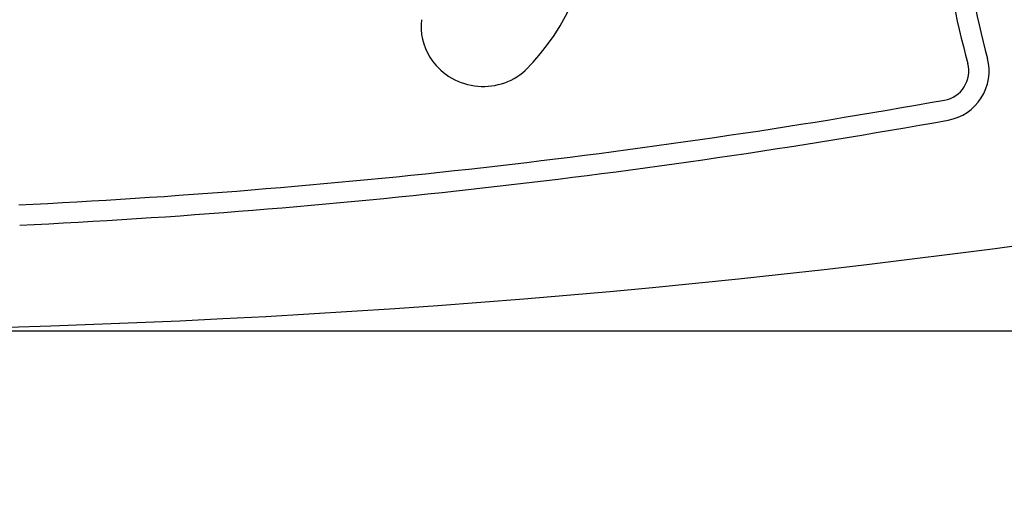
# Model space of a CAD drawing. Units: millimetres. Extents: x -78 to 476, y 0 to 384.
# Drawn here: x 217 to 241, y 146 to 158 of the extents above; entities that cross this region are included whole.
import ezdxf

# ---------------------------------------------------------------- set-up
doc = ezdxf.new("R2010")
doc.units = ezdxf.units.MM
doc.styles.get("Standard").update_dxf_attribs({"font": 'arial.ttf'})
doc.dimstyles.new('ISO-25', dxfattribs={"dimtxt": 2.5, "dimasz": 2.5, "dimexe": 1.25, "dimexo": 0.625, "dimtad": 1, "dimtxsty": 'Standard', "dimcen": 2.5, "dimadec": 0, "dimazin": 0, "dimtfac": 1, "dimtmove": 0, "dimatfit": 3, "dimfxl": 1, "dimarcsym": 0})

# ---------------------------------------------------------------- blocks, each defined once
blk = doc.blocks.new('*D2')
at = {"color": 0, "lineweight": -2}
for p, q in [((203.745, 326.691), (475.779, 326.691)), ((472.029, 319.191), (472.029, 7.5)), ((203.745, 0), (475.779, 0))]:
    blk.add_line(p, q, dxfattribs=at)
at = {"color": 0}
for points in [[(473.279, 319.191), (470.779, 319.191), (472.029, 326.691)], [(470.779, 7.5), (473.279, 7.5), (472.029, 0)]]:
    blk.add_solid(points, dxfattribs=at)
at = {"layer": 'Defpoints', "color": 0}
for p in [(201.87, 326.691), (201.87, 0), (472.029, 0)]:
    blk.add_point(p, dxfattribs=at)
at = {"color": 0, "insert": (466.326, 163.068), "char_height": 7.5, "attachment_point": 5, "rotation": 90}
blk.add_mtext('327', dxfattribs=at)
blk = doc.blocks.new('*D4')
at = {"color": 0, "lineweight": -2}
for p, q in [((212.021, 176.691), (446.153, 176.691)), ((442.403, 169.191), (442.403, 157.5)), ((212.021, 150), (446.153, 150))]:
    blk.add_line(p, q, dxfattribs=at)
at = {"color": 0}
for points in [[(443.653, 169.191), (441.153, 169.191), (442.403, 176.691)], [(441.153, 157.5), (443.653, 157.5), (442.403, 150)]]:
    blk.add_solid(points, dxfattribs=at)
at = {"layer": 'Defpoints', "color": 0}
for p in [(210.146, 176.691), (210.146, 150), (442.403, 150)]:
    blk.add_point(p, dxfattribs=at)
at = {"color": 0, "insert": (436.763, 162.437), "char_height": 7.5, "attachment_point": 5, "rotation": 90}
blk.add_mtext('27', dxfattribs=at)

msp = doc.modelspace()

# ---------------------------------------------------------------- linework, layer by layer
at = {"color": 7, "linetype": 'Continuous', "lineweight": 25}
for centre, radius, start, end in [((266.049, 163.417), 26.75, 180.1531, 194.8773), ((266.049, 163.417), 26.25, 180.156, 194.8773), ((225.296, 160.404), 5.703, 315.0861, 359.7765), ((228.203, 157.457), 1.426, 173.2114, 211.7374), ((228.304, 157.552), 1.563, 212.7624, 311.2703), ((239.5, 156.364), 1.22, 280.1425, 14.8773), ((239.5, 156.364), 0.72, 280.1425, 14.8773), ((208.37, 330.381), 177.5, 272.75458, 280.1425), ((208.37, 330.381), 178, 272.75458, 280.1425), ((210.146, 384.88), 234.88, 263.83695, 280.35863)]:
    msp.add_arc(centre, radius, start, end, dxfattribs=at)

# ---------------------------------------------------------------- dimensions: what is measured, and where the dimension line sits
for base, p1, p2, picture, middle in [((472.029, 0), (201.87, 326.691), (201.87, 0), '*D2', (472.029, 163.068)), ((442.403, 150), (210.146, 176.691), (210.146, 150), '*D4', (442.403, 162.437))]:
    dim = msp.add_linear_dim(base=base, p1=p1, p2=p2, angle=90, dimstyle='ISO-25', override={"dimscale": 3, "dimdec": 0, "dimlfac": 1})
    dim.commit()
    dim.dimension.update_dxf_attribs({"geometry": picture, "text_midpoint": middle, "dimtype": 160})

doc.saveas('drawing.dxf')
